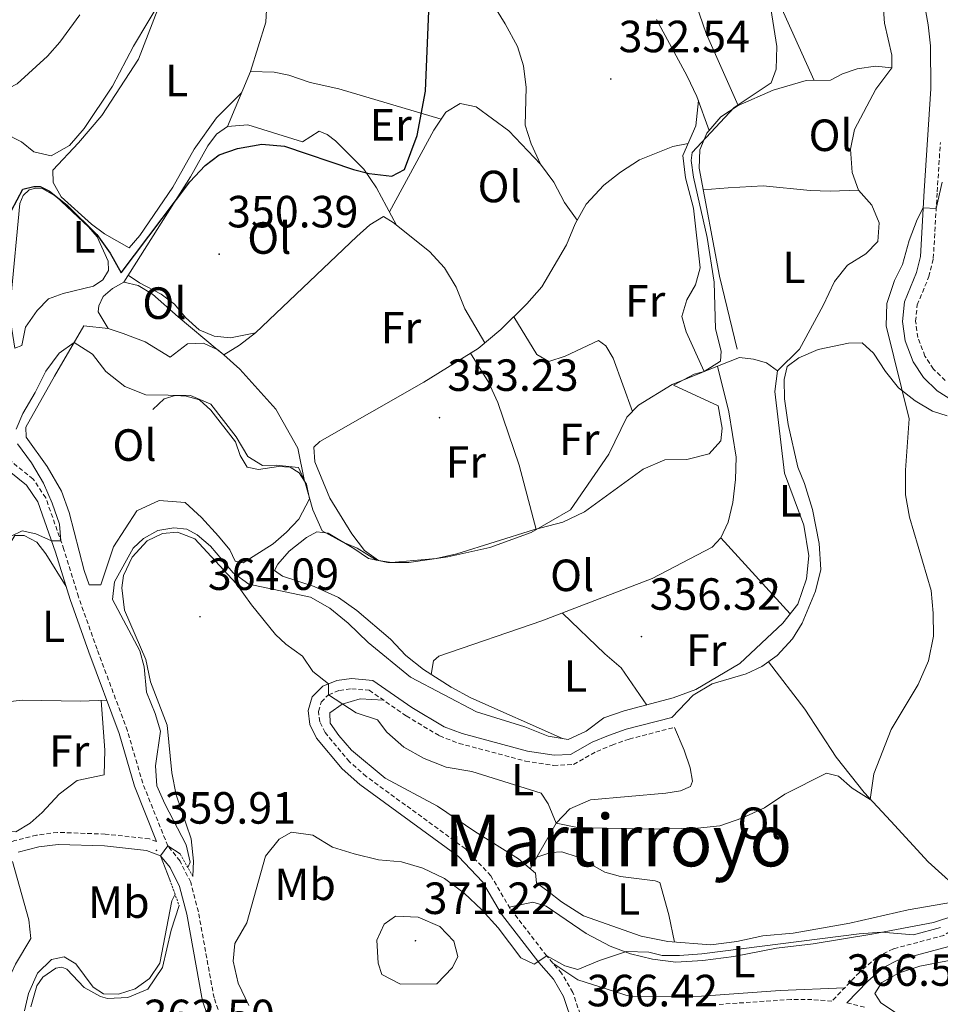
# Model space of a CAD drawing. Units: metres. Extents: x 597253 to 601750, y 4663940 to 4666973.
# Drawn here: x 599072 to 599276, y 4664687 to 4664905 of the extents above; entities that cross this region are included whole.
import ezdxf
from ezdxf.enums import TextEntityAlignment as Align

# ---------------------------------------------------------------- set-up
doc = ezdxf.new("R2010")
doc.units = ezdxf.units.M
doc.header["$MEASUREMENT"] = 0
doc.linetypes.add('TRAZOS', pattern=[0.75, 0.5, -0.25])
doc.linetypes.add('TRAZOSX2', pattern=[1.5, 1, -0.5])
for name, color, linetype, lineweight in [('Carátula', 7, 'Continuous', 5), ('Level 13', 5, 'Continuous', 0), ('Level 16', 1, 'Continuous', 13), ('Level 21', 19, 'Continuous', 0), ('Level 36', 19, 'Continuous', 40), ('Level 37', 92, 'Continuous', 0), ('Level 4', 36, 'Continuous', 30), ('Level 41', 19, 'Continuous', 0), ('Level 45', 19, 'Continuous', 0), ('Level 5', 36, 'Continuous', 0), ('Level 7', 1, 'Continuous', 0)]:
    doc.layers.add(name, color=color, linetype=linetype, lineweight=lineweight)
doc.styles.add('Arial', font='ARIAL.TTF', dxfattribs={"height": 0.2})

# ---------------------------------------------------------------- blocks, each defined once
blk = doc.blocks.new('5PATER')
at = {"layer": 'Carátula', "linetype": 'Continuous', "lineweight": 5}
h = blk.add_hatch(color=250, dxfattribs=at)
edge = h.paths.add_edge_path()
edge.add_ellipse((0, 0), major_axis=(-1.33, -1.34), ratio=0.999422, start_angle=0, end_angle=360)

msp = doc.modelspace()

# ---------------------------------------------------------------- linework, layer by layer
at = {"layer": 'Level 13', "color": 5, "linetype": 'Continuous', "lineweight": 0, "ltscale": 0.5}
for points in [[(599108.85, 4664716.99, 359.3), (599109.39, 4664718.12, 359.3), (599108.53, 4664721.97, 359.3), (599103.79, 4664731.09, 359.2), (599102.03, 4664735.06, 359.05), (599101.67, 4664739.55, 359.1), (599102.78, 4664747.2, 359.1), (599101.62, 4664751.11, 359.1), (599099.68, 4664755.89, 359.1), (599099.2, 4664761.52, 359.1), (599098.23, 4664765.08, 359.05), (599092.14, 4664776.42, 358.8), (599092.62, 4664780.39, 358.65), (599096.77, 4664787.83, 358.55), (599099.05, 4664790.02, 358.5), (599102.18, 4664791.75, 358.3), (599105.78, 4664792.32, 358.2), (599108.66, 4664792.06, 358.2), (599110.98, 4664790.82, 358.15), (599113.91, 4664788.31, 358.15), (599118.92, 4664782.38, 358.2), (599122.45, 4664779.87, 358.15), (599136.09, 4664776.94, 358), (599140.42, 4664774.5, 358), (599144.49, 4664771.23, 358), (599148.93, 4664766.9, 358), (599158.28, 4664759.18, 357.85), (599172.92, 4664751.55, 357.55), (599183.71, 4664748.18, 357.5), (599188.85, 4664746.13, 357.45), (599193.31, 4664745.39, 357.5), (599197.29, 4664747.2, 357.5), (599201.19, 4664750.15, 357.45), (599205.75, 4664751.7, 357.35), (599216.63, 4664754.61, 357.3), (599221.65, 4664756.5, 357.3), (599231.43, 4664762.27, 357.05), (599240.94, 4664771.19, 356.81), (599244.27, 4664775.4, 356.66), (599246.23, 4664781.04, 356.66), (599246.68, 4664786.11, 356.61), (599245.63, 4664792.96, 356.61), (599241.29, 4664804.46, 356.66), (599239.13, 4664822.64, 356.56), (599239.73, 4664827.21, 356.61), (599244.61, 4664831.99, 356.61), (599249.9, 4664841.69, 356.61), (599252.4, 4664847.07, 356.56), (599255.32, 4664850.69, 356.56), (599259.36, 4664853.2, 356.56), (599262.06, 4664855.88, 356.56), (599262.29, 4664860.06, 356.56), (599260.73, 4664863.98, 356.56), (599257.76, 4664867.33, 356.46), (599256.3, 4664871.25, 356.36), (599255.96, 4664876.43, 356.36), (599256.85, 4664880.75, 356.26), (599261.62, 4664889.71, 356.06), (599265.16, 4664894.47, 356.06), (599265.17, 4664897.26, 356.01), (599263.53, 4664904.37, 355.66), (599263.21, 4664908.46, 355.56)], [(599121.63, 4664632.23, 360.09), (599121.3, 4664626.2, 359.44), (599118.67, 4664624.42, 359.29), (599115.31, 4664623.14, 358.89), (599111.52, 4664623.17, 358.74), (599108.14, 4664623.64, 358.59), (599104.63, 4664624.66, 358.54), (599102.08, 4664626.86, 358.45), (599095.52, 4664636.96, 358), (599092.33, 4664641.31, 358), (599088.1, 4664646.53, 357.65), (599084.35, 4664650.75, 357.55), (599080.55, 4664654.66, 357.05), (599075.88, 4664660.04, 356.95), (599070.65, 4664669.47, 356.65), (599068.85, 4664673.79, 356.65), (599067.89, 4664678.05, 356.6), (599067.54, 4664682.74, 356.45), (599067.62, 4664686.32, 356.45), (599068.67, 4664691.38, 356.25), (599070.6, 4664695.48, 356.1), (599074.06, 4664701.23, 356), (599073.55, 4664705.33, 356), (599069.95, 4664718.29, 356)], [(599072.63, 4664685.17, 359.3), (599073.51, 4664689.03, 359.3), (599075.49, 4664693.52, 359.3), (599078.6, 4664696.55, 359.35), (599081.4, 4664697.14, 359.35), (599084.01, 4664695.59, 359.3), (599087.83, 4664690.42, 359.3), (599090.19, 4664688.93, 359.3), (599093.48, 4664688.81, 359.25), (599097.19, 4664690.03, 359.3), (599100.38, 4664692.3, 359.3), (599102.64, 4664695.74, 359.3), (599105.32, 4664709.53, 359.3), (599106.03, 4664711.03, 359.3)]]:
    msp.add_polyline3d(points, dxfattribs=at)
at = {"layer": 'Level 16', "color": 1, "linetype": 'Continuous', "lineweight": 13, "ltscale": 0.5}
for points in [[(599133.95, 4664973.02, 348.11), (599131.09, 4664972.77, 347.96), (599129.07, 4664971.45, 347.96), (599127.46, 4664969.17, 347.96), (599126.91, 4664966.63, 347.96), (599129.95, 4664957.29, 348.01), (599130.96, 4664952.22, 348.01), (599131.18, 4664947.8, 348.11), (599128.07, 4664938.9, 348.11), (599126.16, 4664904.63, 348.26), (599122.75, 4664893.67, 348.45), (599117.7, 4664881.45, 348.55)], [(599124.19, 4664967.87, 346.88), (599121.5, 4664967.18, 346.88), (599118.98, 4664965.93, 346.88), (599116.71, 4664964.29, 346.88), (599114.79, 4664961.91, 346.88), (599113.91, 4664958.87, 346.88), (599112.22, 4664937.67, 347.13), (599109.56, 4664926.46, 347.23), (599097.9, 4664896.38, 347.87), (599089.79, 4664883.91, 348.22), (599084.62, 4664877.79, 348.57), (599078.88, 4664871.74, 348.62)], [(599231.01, 4664886.09, 355.18), (599227.16, 4664883.56, 355.13), (599224.09, 4664879.95, 355.13), (599222.52, 4664876.25, 355.13), (599222.37, 4664872.2, 355.08), (599226.85, 4664848.2, 355.08), (599230.8, 4664831.98, 355.58)], [(599141.67, 4664878.27, 349.85), (599139.77, 4664879.68, 349.95), (599138.04, 4664880.4, 350.1), (599134.32, 4664878.05, 350.15), (599122.19, 4664881.79, 350.05), (599117.7, 4664881.45, 350)], [(599117.7, 4664881.45, 350), (599115.23, 4664879.76, 349.7), (599113.31, 4664877.12, 349.45), (599109.49, 4664870.23, 349.8), (599094.64, 4664846.88, 350.35)], [(599087.93, 4664846.02, 351.21), (599090.01, 4664847.41, 351.06), (599091.24, 4664849.44, 351.06), (599091.16, 4664851.56, 351.06), (599088.78, 4664856.96, 350.96), (599086.84, 4664859.18, 350.96), (599079.63, 4664865.87, 350.71), (599076.68, 4664867.62, 350.71), (599075.13, 4664867.77, 350.66), (599073.68, 4664867.37, 350.71), (599072.29, 4664866.15, 350.71), (599071.57, 4664864.36, 350.71)], [(599115.37, 4664831.95, 352.31), (599106.75, 4664839.21, 351.59), (599101.06, 4664844.25, 351.64), (599097.87, 4664846.13, 351.64), (599094.64, 4664846.88, 351.44)], [(599115.37, 4664831.95, 353.63), (599112.32, 4664833.32, 353.48), (599108.77, 4664833.21, 353.43), (599104.97, 4664830.24, 353.43), (599099.44, 4664833.66, 353.68), (599094.5, 4664835.51, 353.88), (599091.22, 4664836.57, 353.98), (599085.81, 4664837.18, 353.98)], [(599116.84, 4664830.72, 353.69), (599115.53, 4664831.89, 353.63), (599115.37, 4664831.95, 353.63)], [(599116.84, 4664830.72, 352.44), (599115.37, 4664831.95, 352.31)], [(599134.78, 4664802.71, 354.73), (599133.31, 4664810.03, 354.58), (599128.39, 4664818.72, 354.13), (599120.42, 4664827.55, 353.83), (599116.84, 4664830.72, 353.69)], [(599231.3, 4664830.19, 356.24), (599226.47, 4664828.23, 355.93)], [(599226.47, 4664828.23, 355.93), (599216.41, 4664824.15, 355.29), (599208.91, 4664819.58, 355.29), (599206.3, 4664816.95, 355.29), (599202.32, 4664808.69, 355.29), (599193.78, 4664796.36, 355.04), (599185.08, 4664791.31, 355.04), (599175.92, 4664788.01, 355.04), (599166.6, 4664785.91, 355.09), (599157.91, 4664784.66, 355.29), (599153.24, 4664784.63, 355.34), (599148.97, 4664785.53, 355.34), (599145.71, 4664787.78, 355.54), (599140.05, 4664791.14, 355.59), (599137.51, 4664791.44, 355.59)], [(599226.47, 4664828.23, 355.93), (599228.99, 4664818.09, 355.93), (599230.59, 4664808.03, 355.93), (599230.42, 4664803.11, 355.93), (599229.81, 4664797.95, 355.93), (599228.79, 4664793.62, 355.93), (599227.16, 4664790.16, 355.93), (599225.25, 4664788.09, 355.93), (599211.96, 4664781.14, 355.93), (599187.47, 4664771.7, 355.93), (599164.58, 4664763.84, 356.38), (599163.37, 4664762.8, 356.43), (599162.88, 4664759.81, 356.82)], [(599134.78, 4664802.71, 355.2), (599133.57, 4664804.58, 355.28), (599131.61, 4664805.81, 355.43), (599128.99, 4664805.99, 355.48), (599124.56, 4664805.27, 355.68), (599122.02, 4664805.82, 356.42), (599120.51, 4664808.41, 356.62), (599119.46, 4664811.48, 356.57), (599114, 4664818.45, 356.27), (599111.43, 4664820.74, 356.27), (599108.52, 4664821.55, 356.22), (599106.04, 4664821.73, 356.17), (599103.59, 4664820.97, 356.22), (599101.11, 4664818.65, 356.22)], [(599135.88, 4664798.8, 355.18), (599135.2, 4664802.05, 355.18), (599134.78, 4664802.71, 355.2)]]:
    msp.add_polyline3d(points, dxfattribs=at)
at = {"layer": 'Level 21', "color": 19, "linetype": 'Continuous', "lineweight": 0}
for points in [[(599278.63, 4664820.59, 361.23), (599275.2, 4664822.79, 361.23), (599272.13, 4664825.76, 361.03), (599269.9, 4664829.17, 360.93), (599268.12, 4664833.88, 360.93), (599267.5, 4664838.15, 360.98), (599267.95, 4664842.54, 360.83), (599270.6, 4664849, 360.53), (599271.47, 4664852.6, 360.53), (599272.32, 4664867.13, 359.69), (599273.79, 4664889.81, 357.42), (599273.72, 4664899.31, 356.45), (599273.22, 4664904.02, 355.93), (599270.63, 4664918.53, 354.14)], [(599101.95, 4664722.7, 359.92), (599097.01, 4664735.02, 359.09), (599093.61, 4664746.67, 357.59), (599086.89, 4664764.75, 356.79), (599082.73, 4664776.45, 355.85), (599079.52, 4664786.93, 355.15), (599075.57, 4664798.15, 353.86), (599073.1, 4664801.84, 353.41), (599065.67, 4664807.76, 353.21), (599063.24, 4664810.64, 353.01), (599061.54, 4664814.21, 352.71), (599060.53, 4664817.54, 352.16), (599059.1, 4664826.38, 352.16), (599056.93, 4664841.02, 351.07), (599054.86, 4664848.6, 350.62), (599051.58, 4664857.69, 349.66), (599048.92, 4664861.89, 349.17), (599046.69, 4664864.36, 348.83), (599031.52, 4664879.41, 346.14), (599028.71, 4664884.13, 345.66), (599026.98, 4664890.77, 344.97), (599027.02, 4664896.34, 344.64), (599027.45, 4664901.54, 344.22), (599028.87, 4664907.16, 344.1)], [(599194.45, 4664681.72, 366.43), (599192.29, 4664688.3, 365.73), (599190.01, 4664692.17, 365.34), (599186.78, 4664695.91, 365), (599178.53, 4664706.6, 363.69), (599174.31, 4664713.76, 363.24), (599168.97, 4664719.38, 362.89), (599147.08, 4664735.42, 361.15), (599143.13, 4664738.84, 360.95), (599137.41, 4664745.67, 360.7), (599135.99, 4664748.67, 360.5), (599135.59, 4664751.78, 360.45), (599136.47, 4664754.88, 360.3), (599138.85, 4664757.23, 359.9), (599141.93, 4664758.44, 359.75), (599145.2, 4664758.9, 359.75), (599149.93, 4664758.5, 359.4), (599158.57, 4664752.48, 359.31), (599165.75, 4664748.2, 359), (599169.76, 4664746.67, 358.95), (599184.3, 4664742.78, 359.05), (599190.2, 4664741.86, 359.05), (599193.83, 4664742.07, 359), (599198.63, 4664744.76, 358.95), (599202.24, 4664746.26, 358.9), (599206.2, 4664747.63, 358.71), (599216.31, 4664750.23, 358.51)], [(599255.18, 4664686.9, 366.43), (599259.8, 4664691.73, 365.9), (599263.26, 4664694.74, 365.6), (599266.44, 4664696.37, 365.4), (599277.76, 4664699.4, 365), (599288.49, 4664705.94, 365.05), (599294.92, 4664710.24, 364.85), (599301.43, 4664716.23, 364.95), (599308.57, 4664724.42, 365.1), (599311.45, 4664728.53, 365.25), (599317.1, 4664738.67, 365.2), (599318.4, 4664736.06, 366.01), (599321.76, 4664728.36, 366.51), (599324.04, 4664716.24, 366.76), (599326.91, 4664699.27, 367.58), (599330.01, 4664679.35, 369.08)], [(599113.17, 4664684.37, 363.61), (599112.13, 4664687.32, 363.42), (599108.63, 4664706.58, 361.68), (599107.02, 4664712.78, 360.88), (599104.93, 4664716.95, 360.38), (599102.84, 4664719.53, 360.03), (599099.71, 4664720.73, 359.48), (599090.36, 4664721.75, 358.49), (599080.07, 4664722.1, 357.54), (599075.79, 4664721.55, 357.49), (599071.25, 4664720.4, 357.17)]]:
    msp.add_polyline3d(points, dxfattribs=at)
at = {"layer": 'Level 21', "color": 19, "linetype": 'TRAZOSX2', "lineweight": 0}
for points in [[(599277, 4664825.06, 361.23), (599274.37, 4664827.61, 361.03), (599272.49, 4664830.49, 360.93), (599270.93, 4664834.61, 360.93), (599270.41, 4664838.21, 360.98), (599270.78, 4664841.83, 360.83), (599273.36, 4664848.11, 360.53), (599274.34, 4664852.17, 360.53), (599275.2, 4664866.95, 359.69), (599275.91, 4664877.91, 358.59)], [(599115.59, 4664685.45, 363.61), (599114.69, 4664688, 363.42), (599111.21, 4664707.15, 361.68), (599109.51, 4664713.71, 360.88), (599107.16, 4664718.39, 360.38), (599104.44, 4664721.74, 360.03), (599098.86, 4664735.66, 359.09), (599095.47, 4664747.29, 357.59), (599088.73, 4664765.41, 356.79), (599084.59, 4664777.06, 355.85), (599081.37, 4664787.54, 355.15), (599077.33, 4664799.03, 353.86), (599074.55, 4664803.18, 353.41), (599067.03, 4664809.17, 353.21)], [(599196.41, 4664682.97, 366.38), (599194.35, 4664689.24, 365.73), (599191.85, 4664693.49, 365.34), (599188.53, 4664697.33, 365), (599180.4, 4664707.87, 363.69), (599176.12, 4664715.13, 363.24), (599170.47, 4664721.08, 362.89), (599148.49, 4664737.19, 361.15), (599144.74, 4664740.43, 360.95), (599139.33, 4664746.9, 360.7), (599138.18, 4664749.31, 360.5), (599137.88, 4664751.61, 360.45), (599138.47, 4664753.69, 360.3), (599140.1, 4664755.3, 359.9), (599142.51, 4664756.25, 359.75), (599145.26, 4664756.63, 359.75), (599149.14, 4664756.3, 359.4), (599157.35, 4664750.59, 359.31), (599164.77, 4664746.16, 359), (599169.07, 4664744.52, 358.95), (599183.83, 4664740.57, 359.05), (599190.09, 4664739.6, 359.05), (599194.48, 4664739.85, 359), (599199.62, 4664742.73, 358.95), (599203.04, 4664744.15, 358.9), (599206.85, 4664745.47, 358.71), (599216.87, 4664748.05, 358.51)], [(599315.63, 4664741.59, 365.19), (599309.16, 4664729.96, 365.25), (599306.44, 4664726.09, 365.1), (599299.5, 4664718.11, 364.95), (599293.25, 4664712.37, 364.85), (599287.03, 4664708.21, 365.05), (599276.69, 4664701.9, 365), (599265.47, 4664698.9, 365.4), (599261.73, 4664696.99, 365.6), (599257.93, 4664693.68, 365.9), (599251.82, 4664687.29, 366.6), (599247.41, 4664687.63, 366.45), (599242.75, 4664687.67, 366.38), (599226.63, 4664686.57, 366.06)], [(599101.95, 4664722.7, 359.92), (599100.34, 4664723.32, 359.48), (599090.55, 4664724.38, 358.49), (599079.95, 4664724.75, 357.54), (599075.3, 4664724.15, 357.49), (599070.46, 4664722.93, 357.17), (599061.15, 4664719.42, 356.5), (599056.2, 4664719.92, 356.02), (599048.84, 4664721.62, 355.75), (599041.1, 4664723.03, 354.75), (599037.19, 4664724.41, 353.91), (599028.64, 4664729.3, 352.42), (599023.53, 4664730.82, 352.11), (599017.91, 4664731.04, 350.97), (599011.68, 4664731.17, 350.97), (599006.73, 4664730.93, 350.23), (598995.82, 4664728.02, 349.22), (598977.21, 4664721.94, 347.03), (598972.24, 4664721.63, 346.49), (598962.33, 4664722.4, 345.69), (598947.27, 4664720.19, 344.31)], [(599255.18, 4664686.9, 366.43), (599259.3, 4664685.93, 367.02)]]:
    msp.add_polyline3d(points, dxfattribs=at)
at = {"layer": 'Level 21', "color": 1, "linetype": 'TRAZOS', "lineweight": 0}
for points in [[(599107.14, 4664719.96, 360.07), (599110.02, 4664714.97, 360.56)], [(599104.87, 4664714.23, 360.41), (599106.95, 4664708.51, 360.76)]]:
    msp.add_polyline3d(points, dxfattribs=at)
at = {"layer": 'Level 36', "color": 92, "linetype": 'Continuous', "lineweight": 0}
for points in [[(599156.32, 4664955.58, 349.73), (599154.32, 4664952.44, 349.78), (599154.75, 4664949.26, 349.78), (599158.1, 4664939.72, 349.88), (599163.12, 4664930.49, 350.36), (599179.33, 4664904.21, 350.73), (599182.03, 4664899.23, 350.78), (599183.37, 4664894.91, 351.03), (599183.95, 4664890.1, 351.03), (599183.78, 4664881.76, 351.13), (599185.06, 4664877.62, 351.28), (599187.15, 4664873.1, 351.53), (599190.12, 4664869.07, 351.62), (599192.5, 4664864.57, 351.86), (599195.3, 4664860.65, 352.27)], [(599265.16, 4664894.47, 356.17), (599261.5, 4664894.86, 356.12), (599257.43, 4664894.26, 356.12), (599254.17, 4664893.15, 356.07), (599251.53, 4664891.71, 356.12), (599246.11, 4664891.64, 356.07), (599238.78, 4664889.49, 355.72), (599231.01, 4664886.09, 354.72), (599223.94, 4664902.06, 354.55), (599219.46, 4664915.05, 354.32), (599216.73, 4664921.07, 354.12), (599215.26, 4664925.85, 354.03), (599214.37, 4664930.72, 353.98), (599215.38, 4664934.13, 353.98), (599215.64, 4664937.67, 353.93), (599213.96, 4664943.62, 353.88), (599216.61, 4664945.56, 353.93), (599222.14, 4664947.75, 354.13), (599231.92, 4664950.97, 354.18), (599235.79, 4664951.32, 354.18), (599238.52, 4664950.76, 354.18), (599241.15, 4664948.65, 354.18), (599243.27, 4664945.81, 354.18), (599247.84, 4664937.8, 354.18)], [(599247.86, 4664891.66, 355.67), (599241.07, 4664906.75, 355.62), (599239.32, 4664912.2, 355.57), (599238.41, 4664916.46, 355.57), (599238.53, 4664918.94, 355.47), (599239.57, 4664920.98, 355.27), (599242.09, 4664922.23, 355.17), (599251.19, 4664922.81, 355.02)], [(599084.91, 4664906.21, 346.23), (599080.48, 4664900.14, 346.38), (599077.74, 4664897.02, 346.88), (599071.01, 4664890.93, 347.08), (599062.26, 4664886.39, 347.23), (599060.46, 4664884, 347.28), (599060.79, 4664882.4, 347.42), (599064.18, 4664881.98, 347.42), (599071.94, 4664878.02, 347.42), (599074.69, 4664875.84, 347.47), (599078.54, 4664874.89, 347.47), (599082.63, 4664877.23, 347.47), (599085.9, 4664881.03, 347.47), (599092.13, 4664890.42, 347.47), (599096.79, 4664899.26, 347.16), (599103.17, 4664909.98, 346.92)], [(599212.87, 4664905.21, 353.51), (599219.68, 4664892.6, 353.77), (599221.87, 4664888.11, 353.77), (599224.62, 4664880.57, 353.77)], [(599165.07, 4664883.03, 350.33), (599142.36, 4664889.8, 348.93), (599136.04, 4664891.24, 348.78), (599131.26, 4664892.83, 348.64), (599128.05, 4664893.47, 348.53), (599122.75, 4664893.67, 348.33)], [(599078.88, 4664871.74, 348.77), (599079.01, 4664869, 348.82), (599080.75, 4664865.79, 348.92), (599087.47, 4664859.79, 348.92), (599090.35, 4664857.61, 348.92), (599095.89, 4664854.51, 348.92), (599098.25, 4664857.26, 348.87), (599105.58, 4664867.94, 348.77), (599110.3, 4664876.37, 348.32), (599115.25, 4664883.37, 348.07), (599120.77, 4664888.89, 348.07)], [(599153.61, 4664862.48, 350.78), (599163.46, 4664880.64, 350.83), (599166.16, 4664884.63, 350.78), (599169.31, 4664886.56, 350.78), (599172.91, 4664885.8, 350.78), (599180.1, 4664880.48, 350.82), (599187.15, 4664873.1, 350.83)], [(599222.19, 4664887.23, 353.18), (599221.64, 4664881.57, 353.13), (599218.76, 4664875.03, 353.08), (599219.33, 4664870.06, 353.07), (599221.13, 4664863.33, 353.13), (599222.59, 4664850.04, 353.37), (599221.58, 4664846.26, 353.47), (599219.64, 4664843, 353.47), (599218.5, 4664839.29, 353.67), (599219.49, 4664835.84, 353.87), (599223.5, 4664827.02, 353.87)], [(599219.93, 4664877.7, 353.32), (599216.55, 4664877.03, 353.27), (599209.15, 4664874.07, 353.22), (599204.91, 4664871.29, 353.22), (599201.24, 4664868.44, 352.98), (599197.29, 4664864.23, 352.93), (599194.86, 4664859.86, 352.97), (599192.91, 4664855.18, 352.98), (599187.44, 4664845.82, 352.93), (599184.14, 4664842.06, 352.89), (599178.33, 4664836.39, 352.91), (599173.32, 4664832.15, 352.92), (599161.27, 4664824.7, 353.17), (599138.2, 4664811.55, 353.17), (599136.87, 4664810.27, 353.32), (599137.05, 4664807.03, 353.27), (599140.37, 4664798.92, 353.47), (599145.31, 4664791.03, 353.72), (599148.09, 4664787.36, 353.72), (599151.19, 4664785.07, 353.72)], [(599141.67, 4664878.27, 349.93), (599147.95, 4664871.97, 350.13), (599150.74, 4664867.82, 350.32), (599155.19, 4664859.54, 350.78)], [(599223.27, 4664867.37, 355.27), (599228.82, 4664867.82, 355.32), (599236.61, 4664868.28, 355.87), (599246.99, 4664867.25, 356.67), (599251.47, 4664867.09, 356.87), (599257.76, 4664867.33, 356.82)], [(599071.57, 4664864.36, 350.71), (599069.57, 4664843.21, 350.9), (599069.57, 4664837.88, 351.01), (599070.51, 4664832.25, 351.06), (599072.02, 4664832.84, 351.16), (599072.85, 4664836.93, 351.16), (599075.42, 4664840.62, 351.16), (599077.97, 4664843.18, 351.16), (599081.23, 4664844.36, 351.06), (599087.93, 4664846.02, 351.06)], [(599116.85, 4664830.72, 351.63), (599120.31, 4664832.89, 351.33), (599123.86, 4664835.61, 351.38), (599146.35, 4664857.05, 351.24), (599149.28, 4664859.61, 351.23), (599152.31, 4664861.48, 351.23), (599154.46, 4664860.13, 351.23), (599162.54, 4664853.67, 351.18), (599165.83, 4664850.05, 351.33), (599168.47, 4664845.81, 351.54), (599170.37, 4664840.98, 351.83), (599174.82, 4664833.42, 352.27)], [(599094.64, 4664846.88, 351.44), (599092.19, 4664845.5, 351.49), (599090.09, 4664843.67, 351.79), (599089.11, 4664841.64, 351.84), (599088.96, 4664840.27, 351.89), (599091.22, 4664836.57, 351.89)], [(599123.86, 4664835.61, 350.48), (599118.36, 4664834.55, 350.28), (599114.75, 4664834.87, 350.28), (599111.42, 4664836.31, 350.33), (599108.36, 4664839.05, 350.33), (599105.93, 4664841.97, 350.33), (599102.93, 4664844.21, 350.23), (599098.13, 4664846.74, 350.28), (599095.63, 4664848.43, 350.23)], [(599207.55, 4664818.21, 353.72), (599203.31, 4664830.01, 353.42), (599201.69, 4664832.78, 353.42), (599200.03, 4664833.94, 353.42), (599192.61, 4664830.48, 353.32), (599189.03, 4664829.25, 353.17), (599186.33, 4664830.8, 353.17), (599181.21, 4664839.2, 353.02)], [(599085.81, 4664837.18, 354.38), (599079.29, 4664825.99, 355.97), (599072.95, 4664814.73, 355.87), (599073.02, 4664812.48, 355.82), (599077.62, 4664805.97, 356.02), (599080.8, 4664800.49, 356.27), (599082.54, 4664795.79, 356.55), (599085.85, 4664782.88, 357.66), (599086.97, 4664779.74, 357.91), (599089.58, 4664779.69, 357.91), (599092.37, 4664788.16, 357.91), (599097.53, 4664796.16, 358.16), (599102.51, 4664798.39, 358.17), (599108.27, 4664797.97, 358.11), (599111.88, 4664794.66, 358.01), (599115.71, 4664790.53, 358.01), (599118.2, 4664787.49, 358.01), (599119.4, 4664784.97, 358.01), (599121.19, 4664784.56, 357.81), (599127.82, 4664788.78, 356.77), (599130.8, 4664791.4, 356.22), (599133.48, 4664794.27, 355.87), (599135.88, 4664798.8, 355.22)], [(599216.31, 4664750.23, 358.51), (599221.02, 4664755.24, 358.56), (599225.23, 4664757.71, 358.56), (599232.83, 4664759.97, 358.56), (599236.29, 4664761.58, 358.56), (599239.7, 4664764, 358.56), (599243.05, 4664767.73, 358.56), (599245.21, 4664771.17, 358.56), (599248.16, 4664778.27, 358.51), (599249.35, 4664783.14, 358.55), (599249.04, 4664788.89, 358.59), (599247.55, 4664796.4, 358.71), (599245.74, 4664802.23, 358.71), (599244.26, 4664805.81, 358.71), (599242.15, 4664815.26, 358.71), (599241.34, 4664821.01, 358.71), (599241.25, 4664825.3, 358.51), (599241.93, 4664828.15, 358.56), (599244.46, 4664830.09, 358.56), (599248.79, 4664831.93, 358.56), (599255.49, 4664833.35, 358.71), (599258.54, 4664833.41, 358.95), (599261.05, 4664831.11, 358.95), (599263.7, 4664827.07, 359.45), (599266.61, 4664823.46, 359.55), (599270.29, 4664820.58, 359.6), (599274.16, 4664818.26, 359.95), (599277.44, 4664817.19, 360.15)], [(599171.61, 4664831.09, 353.27), (599175.58, 4664824.72, 353.27), (599177.66, 4664820.18, 353.27), (599182.39, 4664806.26, 353.65), (599186.22, 4664791.97, 353.72)], [(599231.3, 4664830.19, 356.24), (599234.4, 4664829.81, 356.24), (599237.31, 4664829, 356.24), (599239.73, 4664827.21, 356.61)], [(599066.88, 4664770.79, 355.69), (599068.96, 4664777.22, 355.79), (599069.39, 4664781.1, 355.79), (599069.36, 4664788.82, 355.79), (599070.44, 4664790.64, 355.69), (599072.53, 4664790.65, 355.69), (599075.34, 4664789.14, 355.74), (599077.38, 4664786.56, 355.74), (599081.84, 4664779.37, 355.74)], [(599137.51, 4664791.44, 355.59), (599135.24, 4664790.24, 356.04), (599131.38, 4664787.15, 356.68), (599128.82, 4664784.28, 357.28), (599128.11, 4664782.86, 357.48), (599129.89, 4664781.64, 357.53), (599136.94, 4664779.37, 357.53), (599142.31, 4664776.89, 357.53), (599146.42, 4664774, 357.53), (599153.88, 4664767.62, 357.23), (599157.29, 4664764, 357.18), (599161.2, 4664760.88, 357.18), (599167.29, 4664757, 357.13), (599171.69, 4664754.61, 357.13), (599192.01, 4664745.6, 357.49)], [(599227.16, 4664790.16, 356.18), (599242.58, 4664773.26, 356.62)], [(599210.73, 4664753.03, 357.47), (599205.05, 4664761.31, 357.32), (599201.45, 4664764.38, 356.92), (599192, 4664773.44, 356.43)], [(599237.77, 4664762.63, 358.56), (599245.83, 4664752.12, 358.51), (599252.77, 4664741.45, 359.25), (599258.96, 4664733.59, 359.78), (599264.88, 4664727.21, 360.47), (599273.17, 4664718.24, 362.24), (599281.55, 4664710.69, 363.26)], [(599089.64, 4664754.02, 357.24), (599090.47, 4664742.99, 357.19), (599090.29, 4664737.52, 357.19), (599084.28, 4664736.25, 357.14), (599080.29, 4664733.25, 357.14), (599076.56, 4664729.19, 357.14), (599073.87, 4664726.81, 357.04), (599070.69, 4664724.88, 356.99), (599069.15, 4664724.96, 356.94), (599065.09, 4664727.03, 356.89)], [(599066.2, 4664753.46, 356.64), (599072.14, 4664754.08, 356.64), (599085.04, 4664753.86, 356.79), (599090.86, 4664754.07, 356.89)], [(599278.59, 4664709.26, 363.26), (599268.74, 4664707.59, 363.26), (599255.83, 4664704.57, 363.31), (599243.26, 4664702.35, 363.31), (599236.53, 4664701.81, 363.31), (599230.71, 4664700.56, 363.26), (599224.96, 4664699.81, 363.31), (599215.45, 4664700.51, 363.31), (599209.51, 4664701.7, 363.09), (599196.7, 4664706.26, 362.96), (599191.85, 4664709.35, 362.91), (599188.79, 4664711.72, 362.51), (599186.27, 4664713.58, 361.82), (599186.07, 4664715.7, 361.42), (599182.24, 4664718.92, 361.36), (599172.56, 4664724.95, 361.37), (599164.3, 4664730.59, 361.37), (599152.64, 4664736.77, 361.07), (599145.17, 4664743.03, 360.97), (599142.37, 4664746.27, 360.57), (599140.44, 4664748.98, 360.32), (599140.36, 4664751.29, 360.22), (599143.15, 4664753.22, 360.12), (599147.09, 4664754.39, 359.82), (599152.29, 4664754.11, 359.37)], [(599184.89, 4664716.69, 361.4), (599190.64, 4664726.79, 360.3), (599193.7, 4664730.02, 359.35), (599198.28, 4664731.98, 359.31), (599214.94, 4664733.49, 359.26), (599218.25, 4664733.99, 359.26), (599220.45, 4664734.94, 359.16), (599220.91, 4664736.11, 359.16), (599220.35, 4664739.11, 358.91), (599219.07, 4664743, 358.51), (599216.87, 4664748.05, 358.51)], [(599276.86, 4664677.51, 367.32), (599262.71, 4664686.9, 366.67), (599261.36, 4664689.02, 366.23), (599262.95, 4664691.43, 366.28), (599266.58, 4664693.54, 366.33), (599271.35, 4664695.04, 366.05), (599277.5, 4664696.25, 365.88), (599293.29, 4664698.41, 365.93), (599297.9, 4664699.71, 365.93), (599300.99, 4664702.13, 365.93), (599303.86, 4664706.11, 365.93), (599306.07, 4664710.6, 365.93), (599308.7, 4664718.26, 365.93), (599311.14, 4664722.79, 365.93), (599313.82, 4664726.82, 365.93), (599316.36, 4664729.16, 365.93), (599318.3, 4664729.07, 365.93), (599319.92, 4664725.89, 365.93), (599320.9, 4664720.99, 365.93), (599322.66, 4664706.81, 365.98), (599329.06, 4664655.86, 369.56)], [(599186.36, 4664719.28, 361.12), (599189.43, 4664720.27, 361.07), (599191.86, 4664720.47, 361.12), (599195.51, 4664719.27, 361.21), (599201.42, 4664715.91, 361.86), (599204.89, 4664714.97, 361.96), (599212.59, 4664713.99, 362.01), (599213.64, 4664713.6, 362.06), (599215.61, 4664706.46, 362.31), (599216.91, 4664700.4, 363.31)], [(599180.22, 4664708.17, 363.67), (599185.47, 4664709.24, 363.77), (599188.44, 4664708.37, 363.97), (599197.28, 4664702.33, 364.17), (599202.58, 4664699.48, 364.21), (599207.15, 4664697.82, 364.26), (599212, 4664696.64, 364.56), (599217.2, 4664695.98, 364.66), (599223.18, 4664696.29, 364.66), (599230.08, 4664697.18, 364.66), (599239.56, 4664699.07, 364.71), (599247.68, 4664700.02, 364.86), (599260.73, 4664702.18, 365.04), (599274.35, 4664704.73, 364.88), (599279.09, 4664706.29, 364.85)], [(599254.65, 4664690.25, 366.27), (599240.38, 4664689.68, 366.02), (599222.91, 4664688.43, 366.02), (599207.02, 4664688.35, 365.99), (599195.47, 4664692, 365.43), (599189.91, 4664695.74, 365.14)]]:
    msp.add_polyline3d(points, dxfattribs=at)
at = {"layer": 'Level 4', "color": 36, "linetype": 'Continuous', "lineweight": 30}
msp.add_polyline3d([(599069.75, 4664862.77, 350.01), (599072.27, 4664867.55, 350.01), (599074.69, 4664868.12, 350.01), (599076.09, 4664868.09, 350.01), (599078.17, 4664867.11, 350.01), (599082.09, 4664864.01, 350.01), (599088.71, 4664857.47, 350.01), (599091.62, 4664853.35, 350.01), (599094.06, 4664848.95, 350.01), (599109.29, 4664869.15, 350.01), (599112.74, 4664872.76, 350.01), (599115.85, 4664875.14, 350.01), (599119.93, 4664876.53, 350.01), (599125.32, 4664877.51, 350.01), (599130.3, 4664877.05, 350.01), (599145.67, 4664871.86, 350.01), (599149.1, 4664871.01, 350.01), (599154.14, 4664870.44, 350.01), (599156.98, 4664871.93, 350.01), (599159.78, 4664879.43, 350.01), (599161.65, 4664889.26, 350.01), (599162.38, 4664907.14, 350.01)], dxfattribs=at)
at = {"layer": 'Level 5', "color": 36, "linetype": 'Continuous', "lineweight": 0}
for points in [[(599090.68, 4664827.03, 355.01), (599094.89, 4664823.75, 355.01), (599099.52, 4664821.86, 355.01), (599109.48, 4664821.72, 355.01), (599113.96, 4664819.84, 355.01), (599119.64, 4664812.56, 355.01), (599122.2, 4664808.22, 355.01), (599125.42, 4664806.21, 355.01), (599128.46, 4664806.3, 355.01), (599133.43, 4664805.73, 355.01), (599134.82, 4664802.65, 355.01), (599136.63, 4664796.38, 355.01), (599138.71, 4664791.67, 355.01), (599143.12, 4664789.24, 355.01), (599146.44, 4664787.86, 355.01), (599150.76, 4664785.15, 355.01), (599154.1, 4664784.69, 355.01), (599164.02, 4664785.57, 355.01), (599168.61, 4664786.57, 355.01), (599185.62, 4664791.89, 355.01), (599192.12, 4664793.62, 355.01), (599196.91, 4664795.93, 355.01), (599209.96, 4664805.39, 355.01), (599214.75, 4664807.47, 355.01), (599219.65, 4664807.52, 355.01), (599224.59, 4664808.81, 355.01), (599227.21, 4664811.64, 355.01), (599227.51, 4664814.51, 355.01), (599226.6, 4664819.44, 355.01), (599216.64, 4664824.05, 355.01), (599221.25, 4664826.48, 355.01), (599223.5, 4664827.02, 355.01), (599227.13, 4664829.36, 355.01), (599227.25, 4664831.54, 355.01), (599225.96, 4664836.55, 355.01), (599225.71, 4664846.9, 355.01), (599224.16, 4664856.78, 355.01), (599221.14, 4664870.2, 355.01), (599220.59, 4664873.87, 355.01), (599220.79, 4664875.65, 355.01), (599230.17, 4664885.68, 355.01), (599238.38, 4664891.11, 355.01), (599239.46, 4664894.2, 355.01), (599239.64, 4664899.2, 355.01), (599237.03, 4664915.66, 355.01)], [(599276.27, 4664869.09, 360.01), (599274.98, 4664863.2, 360.01), (599272.1, 4664863.37, 360.01), (599270.78, 4664860.81, 360.01), (599268.96, 4664856.14, 360.01), (599267.53, 4664850.8, 360.01), (599265.71, 4664847.27, 360.01), (599264, 4664842.18, 360.01), (599263.89, 4664837.18, 360.01), (599268.98, 4664816.52, 360.01), (599268.17, 4664805.12, 360.01), (599268.2, 4664799.65, 360.01)], [(599070.78, 4664814.29, 355.01), (599072.25, 4664817.76, 355.01), (599075, 4664822.38, 355.01), (599077.36, 4664827.15, 355.01), (599080.33, 4664831.15, 355.01), (599083.65, 4664833.48, 355.01), (599087.72, 4664830.9, 355.01), (599090.68, 4664827.03, 355.01)], [(599069.63, 4664790.47, 355.01), (599072.07, 4664791.67, 355.01), (599075.17, 4664791.05, 355.01), (599078.63, 4664789.44, 355.01), (599080.69, 4664789.48, 355.01), (599080.38, 4664793.15, 355.01), (599078.74, 4664797.86, 355.01), (599076.83, 4664802.25, 355.01), (599074.2, 4664806.75, 355.01), (599071.1, 4664811.01, 355.01)], [(599268.2, 4664799.65, 360.01), (599269.07, 4664794.73, 360.01), (599273.83, 4664778.42, 360.01), (599274.3, 4664773.44, 360.01), (599274.35, 4664768.3, 360.01), (599273.3, 4664762.8, 360.01), (599271.01, 4664757.55, 360.01), (599264.95, 4664747.59, 360.01), (599261.17, 4664737.76, 360.01), (599260.35, 4664732.09, 360.01), (599256.35, 4664734.58, 360.01), (599253.29, 4664737.22, 360.01), (599250.65, 4664737.89, 360.01), (599241.37, 4664733.26, 360.01), (599236.84, 4664730.2, 360.01), (599231.85, 4664727.89, 360.01), (599226.95, 4664726.21, 360.01), (599221.99, 4664725.66, 360.01), (599211.55, 4664725.49, 360.01), (599195.37, 4664725.83, 360.01), (599190.64, 4664726.79, 360.01), (599188.84, 4664731.09, 360.01), (599187.33, 4664733.45, 360.01), (599171.94, 4664738.29, 360.01), (599166.25, 4664739.26, 360.01), (599161.3, 4664741.13, 360.01), (599156.79, 4664743.7, 360.01), (599153.05, 4664747.02, 360.01), (599150.97, 4664749.71, 360.01), (599146.22, 4664751.29, 360.01), (599140.1, 4664755.3, 360.01), (599140.09, 4664757.72, 360.01), (599136.59, 4664760.49, 360.01), (599134.33, 4664763.88, 360.01), (599130.65, 4664766.53, 360.01), (599128.36, 4664768.68, 360.01), (599122.97, 4664775.25, 360.01), (599119.57, 4664780, 360.01), (599110.43, 4664789.92, 360.01), (599106.57, 4664791.4, 360.01), (599103.22, 4664791.08, 360.01), (599099.84, 4664789.44, 360.01), (599096.49, 4664785.85, 360.01), (599094.62, 4664781.77, 360.01), (599094.21, 4664779.05, 360.01), (599094.84, 4664774.06, 360.01), (599099.52, 4664763.1, 360.01), (599100.58, 4664758.21, 360.01), (599104.27, 4664748.56, 360.01), (599105.31, 4664738.01, 360.01), (599106.28, 4664733.11, 360.01), (599109.63, 4664723.36, 360.01), (599110.17, 4664718.39, 360.01), (599110.02, 4664714.97, 360.01)], [(599122.38, 4664686.33, 365.01), (599120.03, 4664691.29, 365.01), (599118.91, 4664696.15, 365.01), (599119.31, 4664700.12, 365.01), (599121.97, 4664704.65, 365.01), (599126.1, 4664719.51, 365.01), (599129.14, 4664723.26, 365.01), (599131.9, 4664724.84, 365.01), (599136.63, 4664724.12, 365.01), (599141.01, 4664721.45, 365.01), (599145.81, 4664720.03, 365.01), (599151.22, 4664718.66, 365.01), (599156.28, 4664718.24, 365.01), (599161.07, 4664716.83, 365.01), (599165.85, 4664714.55, 365.01), (599170.22, 4664711.26, 365.01), (599174.11, 4664707.6, 365.01), (599177.73, 4664703.57, 365.01), (599182.76, 4664696.91, 365.01), (599185.77, 4664695.52, 365.01), (599188.53, 4664697.33, 365.01), (599192.55, 4664695.1, 365.01), (599195.41, 4664694.33, 365.01), (599200.28, 4664696.33, 365.01), (599206.22, 4664698.29, 365.01), (599211.22, 4664698.14, 365.01), (599214.17, 4664697.46, 365.01), (599217.97, 4664697.43, 365.01), (599222.97, 4664697.82, 365.01), (599257.86, 4664702.21, 365.01), (599262.85, 4664702.58, 365.01), (599269.92, 4664702.04, 365.01), (599275.93, 4664703.67, 365.01)], [(599104.87, 4664714.23, 360.01), (599102.84, 4664719.53, 360.01), (599104.44, 4664721.74, 360.01), (599107.14, 4664719.96, 360.01)], [(599089.51, 4664688.33, 360.01), (599091.06, 4664687.9, 360.01), (599095.58, 4664688.12, 360.01), (599099.98, 4664689.97, 360.01), (599103.27, 4664694.73, 360.01), (599105.16, 4664703.02, 360.01), (599106.95, 4664708.51, 360.01)], [(599154.94, 4664706.15, 370.01), (599160, 4664705.96, 370.01), (599164.78, 4664703.84, 370.01), (599167.9, 4664700.58, 370.01), (599168.77, 4664697.21, 370.01), (599167.63, 4664694.75, 370.01), (599164.13, 4664691.16, 370.01), (599156.11, 4664691.1, 370.01), (599151.95, 4664693.21, 370.01), (599151.14, 4664695.72, 370.01), (599150.79, 4664700.86, 370.01), (599152.42, 4664704.41, 370.01), (599154.94, 4664706.15, 370.01)], [(599074.05, 4664686, 360.01), (599075.36, 4664690.71, 360.01), (599076.68, 4664692.64, 360.01), (599079.6, 4664694.61, 360.01), (599080.93, 4664694.81, 360.01), (599082.01, 4664694.4, 360.01), (599085.9, 4664690.35, 360.01), (599089.51, 4664688.33, 360.01)]]:
    msp.add_polyline3d(points, dxfattribs=at)

# ---------------------------------------------------------------- block references
at = {"layer": 'Level 7', "color": 19, "linetype": 'Continuous', "lineweight": 0, "xscale": 0.09999983015004542, "yscale": 0.09999983015004542}
for p in [(599202.75, 4664891.98, 352.55), (599115.84, 4664853.1, 350.4), (599164.74, 4664816.81, 353.24), (599111.57, 4664772.63, 364.1), (599209.56, 4664768.22, 356.33), (599101.91, 4664720.75, 359.92), (599159.4, 4664700.7, 371.22)]:
    msp.add_blockref('5PATER', p, dxfattribs=at)

# ---------------------------------------------------------------- texts
at = {"layer": 'Level 37', "color": 92, "linetype": 'Continuous', "lineweight": 0, "style": 'Arial'}
for s, p in [('L', (599106.41, 4664891.65, 347.95)), ('Er', (599153.91, 4664881.83, 349.71)), ('Ol', (599251.56, 4664879.49, 356.2)), ('Ol', (599178.09, 4664868.12, 351.13)), ('L', (599085.81, 4664856.96, 350.96)), ('Ol', (599126.97, 4664856.68, 350.53)), ('L', (599243.4, 4664850.18, 356.86)), ('Ol', (599103.68, 4664842.23, 352.07)), ('Fr', (599210.37, 4664842.75, 353.34)), ('Fr', (599156.19, 4664836.8, 352.35)), ('Ol', (599097.04, 4664810.73, 356.37)), ('Fr', (599195.77, 4664812.01, 354.28)), ('Fr', (599170.57, 4664806.98, 353.8)), ('L', (599242.62, 4664798.33, 357.79)), ('Ol', (599194.19, 4664781.81, 355.53)), ('L', (599079.06, 4664770.48, 356.08)), ('Fr', (599223.93, 4664765.2, 357.68)), ('L', (599194.91, 4664759.48, 356.83)), ('Fr', (599082.53, 4664742.83, 356.95)), ('L', (599183.18, 4664736.45, 359.81)), ('Ol', (599235.78, 4664726.78, 360.16)), ('Mb', (599134.9, 4664713.23, 366.39)), ('L', (599206.69, 4664709.96, 362.42)), ('Mb', (599093.57, 4664709.28, 359.05)), ('L', (599232.27, 4664696.06, 364.86))]:
    msp.add_text(s, height=7, dxfattribs=at).set_placement(p, align=Align.MIDDLE_CENTER)
at = {"layer": 'Level 41', "color": 19, "linetype": 'Continuous', "lineweight": 0, "style": 'Arial'}
for s, p in [('352.54', (599204.49, 4664895.73, 352.55)), ('350.39', (599117.58, 4664856.85, 350.4)), ('353.23', (599166.47, 4664820.56, 353.24)), ('364.09', (599113.31, 4664776.38, 364.1)), ('356.32', (599211.36, 4664771.97, 356.33)), ('359.91', (599103.74, 4664724.5, 359.92)), ('371.22', (599161.21, 4664704.45, 371.22)), ('366.59', (599255.06, 4664688.51, 366.6)), ('366.42', (599197.41, 4664683.96, 366.43)), ('363.50', (599099.02, 4664678.44, 363.5))]:
    msp.add_text(s, height=7, dxfattribs=at).set_placement(p, align=Align.BOTTOM_LEFT)
at = {"layer": 'Level 45', "color": 19, "linetype": 'Continuous', "lineweight": 0, "style": 'Arial'}
msp.add_text('Martirroyo', height=11.5, dxfattribs=at).set_placement((599204.4, 4664722.97, 360.93), align=Align.MIDDLE_CENTER)

doc.saveas('drawing.dxf')
